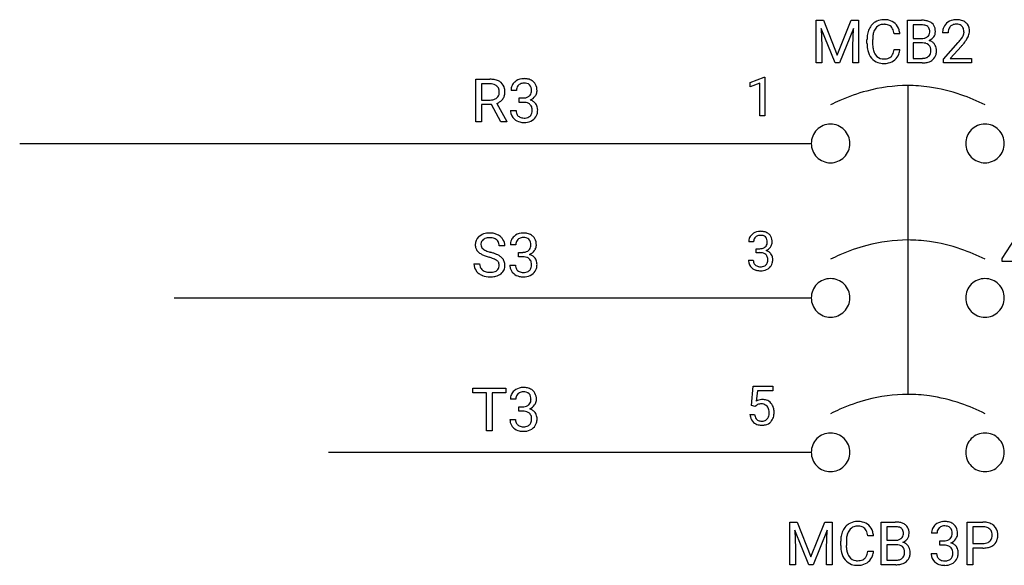
# Model space of a CAD drawing. Extents: x 2 to 131, y -6 to 40.
# Drawn here: x 2 to 36, y 20 to 39 of the extents above; entities that cross this region are included whole.
import ezdxf

# ---------------------------------------------------------------- set-up
doc = ezdxf.new("R2010")
doc.units = 0
for name, color, linetype in [('DEFAULT_255_1_388', 255, 'CONTINUOUS'), ('DEFAULT_255_1_542', 255, 'CONTINUOUS'), ('DEFAULT_255_2_778', 255, 'CONTINUOUS'), ('DEFAULT_255_2_778_3', 255, 'CONTINUOUS')]:
    doc.layers.add(name, color=color, linetype=linetype)

msp = doc.modelspace()

# ---------------------------------------------------------------- linework, layer by layer
at = {"layer": 'DEFAULT_255_1_388'}
for p, q in [((27.416, 36.984), (27.895, 37.163)), ((27.895, 37.163), (27.921, 37.163)), ((27.921, 37.163), (27.921, 35.842)), ((27.416, 36.832), (27.416, 36.984)), ((27.753, 36.956), (27.416, 36.832)), ((27.753, 35.842), (27.753, 36.956)), ((27.921, 35.842), (27.753, 35.842)), ((36.05, 30.953), (36.639, 31.864)), ((27.534, 31.519), (27.367, 31.519)), ((27.623, 31.151), (27.623, 31.288)), ((27.623, 31.288), (27.748, 31.288)), ((27.748, 31.151), (27.623, 31.151)), ((27.355, 30.896), (27.523, 30.896)), ((36.05, 30.854), (36.05, 30.953)), ((36.649, 30.854), (36.05, 30.854)), ((27.457, 25.917), (27.523, 26.573)), ((27.523, 26.573), (28.197, 26.573)), ((27.665, 26.419), (27.626, 26.06)), ((28.197, 26.419), (27.665, 26.419)), ((28.197, 26.573), (28.197, 26.419)), ((27.59, 25.883), (27.457, 25.917)), ((27.635, 25.919), (27.59, 25.883)), ((27.41, 25.604), (27.568, 25.604))]:
    msp.add_line(p, q, dxfattribs=at)
for centre, radius, start, end in [((27.711, 31.521), 0.345, 131.5745, 154.4799), ((27.746, 31.485), 0.396, 96.9874, 131.9691), ((27.747, 31.528), 0.215, 103.293, 133.562), ((27.769, 31.438), 0.307, 89.5322, 103.5319), ((27.771, 31.345), 0.538, 89.8593, 97.7827), ((27.776, 31.315), 0.567, 78.3654, 90.4133), ((27.776, 31.407), 0.338, 76.1116, 90.7029), ((27.82, 31.563), 0.177, 13.9578, 77.6714), ((27.816, 31.502), 0.376, 56.623, 78.6387), ((27.84, 31.544), 0.328, 47.0255, 56.0856), ((27.843, 31.549), 0.323, 10.9208, 46.7779), ((27.716, 31.524), 0.349, 155.3484, 180.7484), ((27.823, 31.52), 0.289, 172.5097, 180.1361), ((27.742, 31.534), 0.206, 133.835, 173.5343), ((27.802, 31.499), 0.2, 311.7325, 354.2803), ((27.668, 31.519), 0.334, 359.1804, 15.0452), ((27.72, 31.513), 0.282, 353.0942, 0.1175), ((27.822, 31.546), 0.355, 325.2332, 332.8747), ((27.896, 31.512), 0.274, 332.355, 359.718), ((27.689, 31.513), 0.48, 359.6364, 11.6088), ((27.745, 31.67), 0.382, 270.492, 281.8953), ((27.742, 30.639), 0.513, 84.0196, 89.3326), ((27.761, 30.792), 0.358, 71.9008, 84.3555), ((27.772, 31.546), 0.255, 281.669, 301.2944), ((27.801, 30.912), 0.232, 49.5091, 72.1833), ((27.791, 31.511), 0.215, 301.7835, 311.7546), ((27.821, 30.94), 0.198, 12.9498, 48.7551), ((27.809, 31.595), 0.402, 292.5422, 293.6931), ((27.853, 30.868), 0.372, 57.6433, 72.8626), ((27.84, 31.534), 0.334, 292.9804, 325.2391), ((27.893, 30.933), 0.296, 36.7247, 57.4701), ((27.891, 30.934), 0.296, 8.0545, 36.3562), ((27.801, 30.896), 0.445, 179.976, 183.2331), ((27.684, 30.881), 0.328, 181.8183, 229.6455), ((27.781, 30.893), 0.258, 179.4468, 196.2872), ((27.726, 30.878), 0.201, 196.5661, 227.7059), ((27.745, 30.899), 0.229, 227.7653, 257.8763), ((27.801, 30.909), 0.239, 280.6347, 299.8594), ((27.823, 30.868), 0.193, 300.3576, 314.5516), ((27.813, 30.875), 0.204, 315.0731, 345.0429), ((27.71, 30.905), 0.312, 344.5985, 357.9271), ((27.724, 30.915), 0.298, 359.5051, 13.4237), ((27.609, 30.912), 0.414, 357.4755, 0.0225), ((27.852, 30.884), 0.334, 311.6358, 343.7652), ((27.752, 30.911), 0.437, 343.9832, 0.5571), ((27.794, 30.917), 0.395, 359.8317, 8.5873), ((27.73, 30.933), 0.398, 229.4224, 256.8555), ((27.768, 31.089), 0.558, 256.6827, 270.4413), ((27.77, 31.005), 0.338, 257.4584, 270.4267), ((27.775, 31.038), 0.37, 269.5965, 280.8788), ((27.775, 31.094), 0.563, 269.7285, 280.3858), ((27.809, 30.932), 0.398, 279.783, 311.6256), ((27.834, 25.702), 0.414, 93.7182, 120.2539), ((27.845, 25.611), 0.506, 89.966, 94.2495), ((27.849, 25.678), 0.439, 73.8045, 90.5586), ((27.876, 25.774), 0.339, 41.3071, 73.543), ((27.829, 25.734), 0.401, 13.5076, 41.2175), ((27.755, 25.761), 0.199, 114.1952, 127.3642), ((27.781, 25.7), 0.265, 98.9836, 113.8906), ((27.804, 25.562), 0.405, 89.6805, 99.1614), ((27.807, 25.637), 0.33, 84.6966, 90.0672), ((27.82, 25.729), 0.237, 41.7851, 85.9892), ((27.795, 25.707), 0.271, 12.649, 41.6081), ((27.666, 25.663), 0.403, 344.2414, 356.7358), ((27.676, 25.678), 0.393, 359.5579, 12.9534), ((27.526, 25.675), 0.544, 356.3547, 0.0507), ((27.644, 25.686), 0.592, 1.133, 13.8831), ((27.629, 25.672), 0.607, 347.8573, 0.4294), ((27.485, 25.677), 0.752, 359.9925, 1.5431), ((27.913, 25.647), 0.505, 184.9244, 194.4976), ((27.774, 25.606), 0.36, 193.7536, 228.5273), ((27.782, 25.619), 0.376, 228.9024, 256.3313), ((27.935, 25.651), 0.37, 187.3597, 198.6734), ((27.817, 25.61), 0.245, 198.4454, 217.7945), ((27.783, 25.587), 0.204, 218.2887, 228.5613), ((27.794, 25.601), 0.223, 228.9652, 258.1237), ((27.817, 25.701), 0.325, 257.7261, 270.4014), ((27.823, 25.651), 0.274, 269.4204, 286.421), ((27.839, 25.59), 0.212, 286.725, 320.6005), ((27.866, 25.603), 0.359, 281.8396, 316.5458), ((27.796, 25.625), 0.267, 320.6712, 344.544), ((27.859, 25.608), 0.367, 316.8172, 323.1487), ((27.826, 25.628), 0.405, 323.6727, 348.1675), ((27.816, 25.754), 0.515, 256.2426, 270.4486), ((27.824, 25.778), 0.539, 269.5771, 282.4215)]:
    msp.add_arc(centre, radius, start, end, dxfattribs=at)
at = {"layer": 'DEFAULT_255_1_542'}
for p, q in [((29.675, 39.116), (29.924, 39.116)), ((29.675, 37.654), (29.675, 39.116)), ((30.327, 37.654), (29.848, 38.834)), ((29.848, 38.834), (29.867, 38.223)), ((29.924, 39.116), (30.401, 37.923)), ((30.401, 37.923), (30.879, 39.116)), ((30.955, 38.837), (30.475, 37.654)), ((30.879, 39.116), (31.129, 39.116)), ((30.937, 38.223), (30.955, 38.837)), ((31.129, 39.116), (31.129, 37.654)), ((32.808, 37.654), (32.808, 39.116)), ((32.808, 39.116), (33.286, 39.116)), ((33.001, 38.957), (33.001, 38.492)), ((33.286, 38.957), (33.001, 38.957)), ((32.545, 38.646), (32.351, 38.646)), ((33.001, 38.492), (33.292, 38.492)), ((34.197, 38.685), (34.012, 38.685)), ((29.867, 38.223), (29.867, 37.654)), ((30.937, 37.654), (30.937, 38.223)), ((31.419, 38.316), (31.419, 38.457)), ((31.613, 38.452), (31.613, 38.31)), ((33.322, 38.337), (33.001, 38.337)), ((33.001, 38.337), (33.001, 37.811)), ((33.322, 38.337), (33.322, 38.337)), ((34.04, 37.787), (34.546, 38.35)), ((34.655, 38.23), (34.264, 37.805)), ((32.351, 38.118), (32.545, 38.118)), ((33.001, 37.811), (33.319, 37.811)), ((34.04, 37.654), (34.04, 37.787)), ((34.264, 37.805), (34.998, 37.805)), ((34.998, 37.805), (34.998, 37.654)), ((29.867, 37.654), (29.675, 37.654)), ((30.475, 37.654), (30.327, 37.654)), ((31.129, 37.654), (30.937, 37.654)), ((33.315, 37.654), (32.808, 37.654)), ((34.998, 37.654), (34.04, 37.654)), ((18.018, 35.633), (18.018, 37.095)), ((18.018, 37.095), (18.502, 37.095)), ((18.212, 36.936), (18.212, 36.382)), ((18.507, 36.936), (18.212, 36.936)), ((19.408, 36.711), (19.223, 36.711)), ((19.507, 36.303), (19.507, 36.454)), ((19.507, 36.454), (19.646, 36.454)), ((18.212, 36.382), (18.508, 36.382)), ((18.555, 36.224), (18.212, 36.224)), ((18.212, 36.224), (18.212, 35.633)), ((18.872, 35.633), (18.555, 36.224)), ((18.736, 36.265), (19.079, 35.645)), ((19.646, 36.303), (19.507, 36.303)), ((19.21, 36.018), (19.396, 36.018)), ((18.212, 35.633), (18.018, 35.633)), ((19.079, 35.633), (18.872, 35.633)), ((19.079, 35.645), (19.079, 35.633)), ((19.012, 31.38), (18.818, 31.38)), ((19.385, 31.419), (19.2, 31.419)), ((19.484, 31.011), (19.484, 31.162)), ((19.484, 31.162), (19.623, 31.162)), ((17.953, 30.765), (18.147, 30.765)), ((19.187, 30.727), (19.373, 30.727)), ((19.623, 31.011), (19.484, 31.011)), ((17.917, 26.353), (17.917, 26.511)), ((17.917, 26.511), (19.047, 26.511)), ((18.385, 26.353), (17.917, 26.353)), ((18.385, 25.05), (18.385, 26.353)), ((19.047, 26.353), (18.577, 26.353)), ((18.577, 26.353), (18.577, 25.05)), ((19.047, 26.511), (19.047, 26.353)), ((19.387, 26.128), (19.202, 26.128)), ((19.486, 25.719), (19.486, 25.871)), ((19.486, 25.871), (19.625, 25.871)), ((19.625, 25.719), (19.486, 25.719)), ((19.189, 25.435), (19.375, 25.435)), ((18.577, 25.05), (18.385, 25.05)), ((28.773, 21.919), (29.022, 21.919)), ((28.773, 20.457), (28.773, 21.919)), ((29.425, 20.457), (28.947, 21.638)), ((28.947, 21.638), (28.966, 21.026)), ((29.022, 21.919), (29.5, 20.726)), ((29.5, 20.726), (29.978, 21.919)), ((30.053, 21.641), (29.573, 20.457)), ((29.978, 21.919), (30.228, 21.919)), ((30.035, 21.026), (30.053, 21.641)), ((30.228, 21.919), (30.228, 20.457)), ((31.906, 20.457), (31.906, 21.919)), ((31.906, 21.919), (32.384, 21.919)), ((32.099, 21.76), (32.099, 21.295)), ((32.384, 21.76), (32.099, 21.76)), ((34.85, 20.457), (34.85, 21.919)), ((34.85, 21.919), (35.389, 21.919)), ((35.043, 21.76), (35.043, 21.187)), ((35.4, 21.76), (35.043, 21.76)), ((30.518, 21.12), (30.518, 21.26)), ((30.712, 21.255), (30.712, 21.113)), ((31.643, 21.449), (31.449, 21.449)), ((32.099, 21.295), (32.39, 21.295)), ((33.819, 21.535), (33.633, 21.535)), ((33.917, 21.127), (33.917, 21.278)), ((33.917, 21.278), (34.057, 21.278)), ((28.966, 21.026), (28.966, 20.457)), ((30.035, 20.457), (30.035, 21.026)), ((31.449, 20.921), (31.643, 20.921)), ((32.42, 21.141), (32.099, 21.141)), ((32.099, 21.141), (32.099, 20.615)), ((32.42, 21.141), (32.42, 21.141)), ((34.057, 21.127), (33.917, 21.127)), ((35.043, 21.187), (35.389, 21.187)), ((35.387, 21.029), (35.043, 21.029)), ((35.043, 21.029), (35.043, 20.457)), ((32.099, 20.615), (32.417, 20.615)), ((33.62, 20.842), (33.807, 20.842)), ((28.966, 20.457), (28.773, 20.457)), ((29.573, 20.457), (29.425, 20.457)), ((30.228, 20.457), (30.035, 20.457)), ((32.413, 20.457), (31.906, 20.457)), ((35.043, 20.457), (34.85, 20.457))]:
    msp.add_line(p, q, dxfattribs=at)
for centre, radius, start, end in [((32.007, 38.444), 0.691, 89.9243, 96.138), ((32.013, 38.459), 0.677, 76.678, 90.4563), ((34.486, 38.5), 0.636, 89.6607, 101.3704), ((34.494, 38.508), 0.628, 78.2174, 90.4128), ((32.161, 38.504), 0.738, 155.0365, 169.6004), ((32.019, 38.572), 0.58, 136.7831, 155.2473), ((31.97, 38.614), 0.516, 121.7634, 136.4279), ((32.081, 38.568), 0.454, 143.0752, 163.1918), ((31.987, 38.583), 0.552, 95.646, 121.549), ((31.986, 38.641), 0.334, 109.2999, 143.3038), ((32.003, 38.577), 0.4, 89.3453, 108.5745), ((32.008, 38.429), 0.548, 87.3811, 90.0242), ((32.017, 38.561), 0.415, 74.7009, 87.8127), ((32.056, 38.696), 0.276, 47.4374, 75.0695), ((32.062, 38.658), 0.472, 47.4858, 76.9287), ((32.05, 38.696), 0.279, 27.817, 46.4004), ((31.912, 38.622), 0.436, 15.7651, 27.941), ((32.044, 38.645), 0.494, 16.5425, 46.8933), ((33.291, 38.195), 0.921, 82.1255, 90.2932), ((33.286, 38.404), 0.553, 89.8967, 90.0345), ((33.289, 38.361), 0.596, 82.6985, 90.1729), ((33.319, 38.588), 0.367, 71.6862, 82.8458), ((33.339, 38.534), 0.578, 69.9044, 82.2858), ((33.366, 38.726), 0.221, 52.8286, 71.9849), ((33.4, 38.774), 0.162, 31.8854, 52.1412), ((33.41, 38.727), 0.372, 51.1839, 70.0182), ((33.364, 38.754), 0.203, 10.9182, 31.3229), ((33.442, 38.774), 0.316, 12.1018, 50.4213), ((33.269, 38.73), 0.494, 359.5253, 12.8212), ((34.52, 38.69), 0.509, 163.2879, 180.5582), ((34.42, 38.717), 0.405, 133.4541, 162.947), ((34.442, 38.694), 0.437, 100.787, 133.4382), ((34.461, 38.725), 0.259, 136.1758, 166.3675), ((34.446, 38.737), 0.24, 129.7288, 135.7548), ((34.456, 38.721), 0.258, 102.1741, 129.206), ((34.486, 38.592), 0.391, 89.546, 102.5419), ((34.49, 38.659), 0.324, 82.1601, 90.1506), ((34.507, 38.751), 0.23, 43.4416, 83.1662), ((34.538, 38.711), 0.42, 55.9268, 78.4888), ((34.497, 38.742), 0.244, 16.1714, 43.5285), ((34.434, 38.725), 0.309, 359.4864, 15.9344), ((34.563, 38.753), 0.371, 47.9295, 55.4053), ((34.576, 38.766), 0.353, 4.3348, 48.056), ((32.391, 38.462), 0.971, 169.5838, 180.2758), ((32.654, 38.455), 1.04, 174.3422, 180.143), ((32.325, 38.491), 0.71, 162.9376, 174.6208), ((31.663, 38.55), 0.695, 7.8888, 15.9241), ((31.843, 38.579), 0.705, 5.4073, 17.0365), ((33.295, 38.903), 0.411, 269.6064, 281.4533), ((33.322, 38.771), 0.276, 281.2044, 302.5146), ((33.34, 38.741), 0.241, 303.021, 309.8377), ((33.363, 38.715), 0.207, 309.5229, 356.9509), ((33.245, 38.73), 0.325, 359.5557, 11.2096), ((33.28, 38.727), 0.29, 355.4697, 0.0504), ((33.415, 38.762), 0.363, 298.6825, 323.2758), ((33.467, 38.721), 0.297, 323.4908, 0.8817), ((34.695, 38.685), 0.497, 178.4373, 180.0092), ((34.587, 38.691), 0.39, 165.9093, 178.8684), ((33.52, 39.303), 1.399, 320.7374, 323.9737), ((34.01, 38.948), 0.794, 323.8962, 328.6418), ((34.266, 38.79), 0.493, 328.8298, 331.7893), ((34.391, 38.726), 0.353, 331.4256, 352.9364), ((34.408, 38.722), 0.336, 353.2256, 0.0167), ((34.153, 38.883), 0.801, 326.9133, 338.3507), ((34.492, 38.752), 0.438, 337.8913, 358.9968), ((34.439, 38.745), 0.491, 359.9247, 5.597), ((32.622, 38.316), 1.202, 179.9922, 181.5398), ((32.363, 38.302), 0.943, 181.1219, 193.8756), ((32.537, 38.305), 0.924, 179.6817, 189.1505), ((32.225, 38.253), 0.607, 188.9911, 203.5773), ((33.328, 37.886), 0.452, 76.5635, 90.698), ((33.392, 38.118), 0.211, 17.6685, 78.9941), ((33.369, 38.837), 0.451, 293.1996, 299.1398), ((33.453, 38.076), 0.359, 54.001, 74.9169), ((33.262, 38.079), 0.347, 359.0457, 17.2297), ((33.468, 38.101), 0.33, 36.3577, 53.5294), ((33.452, 38.09), 0.35, 4.8189, 36.3091), ((32.859, 39.841), 2.251, 318.5133, 320.7827), ((33.176, 39.597), 2.014, 317.2587, 319.9046), ((33.655, 39.202), 1.393, 319.6471, 327.0961), ((32.067, 38.225), 0.637, 193.548, 219.5756), ((31.963, 38.137), 0.501, 219.3628, 250.0611), ((32.09, 38.197), 0.461, 203.9076, 215.1315), ((31.974, 38.108), 0.315, 213.9073, 263.8848), ((31.99, 38.206), 0.415, 263.1758, 270.1031), ((31.994, 38.362), 0.57, 269.6721, 279.0606), ((32.027, 38.16), 0.366, 278.8752, 293.6348), ((32.067, 38.066), 0.264, 293.8551, 310.0521), ((32.068, 38.058), 0.258, 311.0647, 332.0109), ((31.919, 38.141), 0.428, 331.6588, 343.2879), ((31.661, 38.22), 0.698, 343.1449, 351.0104), ((31.463, 38.256), 0.899, 350.7164, 351.1582), ((32.056, 38.119), 0.48, 311.456, 340.4421), ((31.86, 38.192), 0.689, 340.1774, 353.7813), ((33.322, 38.232), 0.42, 269.6056, 281.3739), ((33.351, 38.095), 0.281, 281.1054, 302.5133), ((33.369, 38.062), 0.243, 303.0365, 311.8822), ((33.378, 38.052), 0.229, 311.9917, 351.7143), ((33.276, 38.072), 0.333, 350.7339, 0.2224), ((33.438, 38.037), 0.36, 311.1786, 344.6887), ((33.314, 38.071), 0.489, 344.748, 0.5374), ((33.355, 38.076), 0.448, 359.9368, 5.5202), ((31.984, 38.217), 0.583, 250.7885, 270.6488), ((31.991, 38.537), 0.903, 269.9996, 270.3577), ((31.997, 38.36), 0.726, 269.9359, 282.8098), ((32.052, 38.133), 0.493, 282.4333, 310.7515), ((33.316, 38.524), 0.87, 269.9238, 274.4459), ((33.338, 38.289), 0.634, 274.1043, 286.407), ((33.402, 38.083), 0.419, 286.0417, 310.8442), ((19.644, 36.673), 0.439, 96.9874, 131.9691), ((19.671, 36.517), 0.597, 89.8594, 97.7828), ((19.677, 36.485), 0.63, 78.3655, 90.4131), ((18.507, 36.224), 0.87, 80.6536, 90.3427), ((18.504, 36.363), 0.573, 84.5404, 89.7279), ((18.523, 36.53), 0.405, 72.3699, 84.8796), ((18.567, 36.665), 0.263, 48.7809, 72.6969), ((18.56, 36.532), 0.558, 65.6988, 80.8329), ((18.588, 36.692), 0.228, 43.5756, 48.2044), ((18.58, 36.688), 0.237, 12.4173, 43.1023), ((18.619, 36.669), 0.409, 50.0018, 65.4306), ((18.647, 36.706), 0.363, 11.6285, 49.5603), ((18.455, 36.659), 0.56, 359.5654, 12.3693), ((19.611, 36.716), 0.388, 155.3484, 180.7485), ((19.604, 36.713), 0.384, 131.5745, 154.48), ((19.639, 36.728), 0.229, 133.8349, 173.5344), ((19.645, 36.72), 0.239, 103.293, 133.5621), ((19.67, 36.621), 0.342, 89.5323, 103.5317), ((19.677, 36.586), 0.376, 76.1115, 90.7028), ((19.725, 36.76), 0.196, 13.9578, 77.6713), ((19.722, 36.692), 0.418, 56.6229, 78.6388), ((19.557, 36.71), 0.371, 359.1807, 15.0451), ((19.749, 36.739), 0.364, 47.0251, 56.0857), ((19.751, 36.744), 0.359, 10.9208, 46.7778), ((19.581, 36.704), 0.534, 359.6364, 11.6087), ((18.542, 36.688), 0.302, 281.5499, 303.9358), ((18.56, 36.658), 0.268, 304.4413, 311.2113), ((18.576, 36.64), 0.244, 310.9874, 356.2715), ((18.458, 36.658), 0.363, 359.5238, 12.8813), ((18.482, 36.655), 0.34, 354.9348, 0.0614), ((18.639, 36.638), 0.375, 323.8608, 341.6142), ((18.589, 36.651), 0.426, 341.9984, 0.4822), ((19.729, 36.712), 0.321, 172.5095, 180.1364), ((19.643, 36.878), 0.424, 270.4919, 281.8955), ((19.673, 36.74), 0.283, 281.6693, 301.2943), ((19.694, 36.702), 0.239, 301.7837, 311.7546), ((19.706, 36.689), 0.222, 311.7324, 354.2803), ((19.748, 36.728), 0.371, 292.9802, 325.2393), ((19.615, 36.704), 0.314, 353.0942, 0.1178), ((19.729, 36.741), 0.394, 325.2336, 332.8744), ((19.81, 36.703), 0.304, 332.3549, 359.718), ((18.511, 36.831), 0.449, 269.5898, 281.8058), ((18.546, 36.766), 0.535, 290.808, 297.2328), ((18.601, 36.667), 0.422, 296.7018, 323.6877), ((19.64, 35.733), 0.569, 84.019, 89.3331), ((19.66, 35.903), 0.398, 71.9008, 84.3556), ((19.705, 36.036), 0.258, 49.509, 72.1835), ((19.727, 36.067), 0.22, 12.9499, 48.755), ((19.713, 36.795), 0.446, 292.5409, 293.6928), ((19.762, 35.988), 0.413, 57.6434, 72.8626), ((19.619, 36.039), 0.331, 359.5048, 13.424), ((19.807, 36.06), 0.329, 36.7248, 57.4699), ((19.805, 36.061), 0.329, 8.0545, 36.3562), ((19.698, 36.042), 0.439, 359.8318, 8.5874), ((19.704, 36.018), 0.495, 179.9756, 183.2329), ((19.575, 36.002), 0.364, 181.8183, 229.6455), ((19.683, 36.016), 0.287, 179.4468, 196.2871), ((19.622, 35.999), 0.223, 196.5664, 227.7059), ((19.643, 36.022), 0.254, 227.7652, 257.8762), ((19.671, 36.14), 0.375, 257.4582, 270.4269), ((19.676, 36.176), 0.412, 269.5962, 280.8793), ((19.705, 36.033), 0.265, 280.6347, 299.8594), ((19.729, 35.987), 0.214, 300.3579, 314.5513), ((19.719, 35.995), 0.227, 315.073, 345.043), ((19.603, 36.029), 0.347, 344.5984, 357.9272), ((19.491, 36.036), 0.459, 357.4743, 0.0226), ((19.761, 36.005), 0.371, 311.6358, 343.7654), ((19.651, 36.036), 0.486, 343.9831, 0.5571), ((19.626, 36.06), 0.442, 229.4224, 256.8555), ((19.669, 36.233), 0.62, 256.6828, 270.4413), ((19.676, 36.238), 0.626, 269.7284, 280.3859), ((19.714, 36.059), 0.442, 279.7829, 311.6256), ((18.441, 31.333), 0.484, 101.9878, 128.8742), ((18.491, 31.118), 0.705, 89.5905, 102.317), ((18.5, 31.158), 0.665, 77.236, 90.3249), ((18.526, 31.278), 0.542, 63.838, 77.0807), ((18.56, 31.343), 0.468, 45.9862, 64.1609), ((19.621, 31.381), 0.439, 96.9874, 131.9691), ((19.648, 31.226), 0.597, 89.8594, 97.7828), ((19.654, 31.193), 0.63, 78.3655, 90.4131), ((19.699, 31.4), 0.418, 56.6229, 78.6388), ((19.726, 31.447), 0.364, 47.0251, 56.0857), ((19.728, 31.452), 0.359, 10.9208, 46.7778), ((18.348, 31.431), 0.349, 132.4835, 181.0242), ((18.349, 31.421), 0.351, 179.5062, 199.8695), ((18.423, 31.36), 0.452, 129.2532, 133.4244), ((18.483, 31.428), 0.289, 175.1783, 180.0581), ((18.378, 31.426), 0.184, 179.6141, 228.1247), ((18.398, 31.44), 0.204, 127.7288, 176.7105), ((18.428, 31.403), 0.252, 114.0398, 127.9852), ((18.463, 31.323), 0.339, 99.0698, 113.7658), ((18.493, 31.142), 0.522, 89.6697, 99.2312), ((18.496, 31.093), 0.572, 86.2638, 90.0533), ((18.509, 31.244), 0.42, 73.789, 86.6655), ((18.551, 31.381), 0.277, 48.5928, 74.1241), ((18.572, 31.407), 0.244, 14.978, 48.2006), ((18.483, 31.383), 0.335, 359.4696, 14.983), ((18.593, 31.38), 0.419, 32.2748, 45.6545), ((18.601, 31.383), 0.411, 359.6507, 32.613), ((19.588, 31.425), 0.388, 155.3484, 180.7485), ((19.581, 31.421), 0.384, 131.5745, 154.48), ((19.706, 31.42), 0.321, 172.5095, 180.1364), ((19.616, 31.436), 0.229, 133.8349, 173.5344), ((19.622, 31.429), 0.239, 103.293, 133.5621), ((19.647, 31.329), 0.342, 89.5323, 103.5317), ((19.654, 31.295), 0.376, 76.1115, 90.7028), ((19.702, 31.468), 0.196, 13.9578, 77.6713), ((19.683, 31.397), 0.222, 311.7324, 354.2803), ((19.534, 31.419), 0.371, 359.1807, 15.0451), ((19.592, 31.413), 0.314, 353.0942, 0.1178), ((19.787, 31.411), 0.304, 332.3549, 359.718), ((19.558, 31.413), 0.534, 359.6364, 11.6087), ((18.34, 31.423), 0.343, 200.6782, 228.1764), ((18.402, 31.483), 0.428, 227.4074, 229.987), ((18.499, 31.608), 0.586, 230.4985, 241.8086), ((18.691, 31.958), 0.985, 241.6338, 249.0066), ((18.433, 31.477), 0.259, 226.579, 230.8786), ((18.492, 31.556), 0.357, 231.4636, 241.9263), ((18.642, 31.831), 0.67, 241.7177, 248.326), ((18.901, 32.499), 1.565, 248.9199, 254.144), ((18.815, 32.26), 1.133, 248.2002, 252.4531), ((18.965, 32.725), 1.622, 252.3394, 254.3467), ((18.022, 29.353), 1.88, 71.0196, 74.4087), ((18.234, 29.965), 1.232, 66.1845, 71.0866), ((18.429, 30.402), 0.753, 59.3535, 66.2693), ((18.54, 30.59), 0.535, 49.1021, 59.3294), ((19.62, 31.587), 0.424, 270.4919, 281.8955), ((19.65, 31.449), 0.283, 281.6693, 301.2943), ((19.671, 31.41), 0.239, 301.7837, 311.7546), ((19.69, 31.503), 0.446, 292.5409, 293.6928), ((19.74, 30.696), 0.413, 57.6434, 72.8626), ((19.725, 31.436), 0.371, 292.9802, 325.2393), ((19.784, 30.768), 0.329, 36.7248, 57.4699), ((19.706, 31.449), 0.394, 325.2336, 332.8744), ((18.339, 30.76), 0.386, 179.2419, 215.2649), ((18.435, 30.762), 0.288, 179.3354, 199.1046), ((17.918, 29.066), 2.005, 71.7181, 73.9258), ((18.142, 29.739), 1.296, 68.0063, 71.8054), ((18.357, 30.268), 0.725, 62.2512, 68.1223), ((18.53, 30.593), 0.356, 52.7386, 62.4976), ((18.633, 30.729), 0.186, 16.4722, 52.6261), ((18.576, 30.713), 0.245, 359.4179, 16.1972), ((18.558, 30.71), 0.263, 354.3656, 0.0709), ((18.642, 30.707), 0.38, 32.7923, 49.2503), ((18.682, 30.735), 0.331, 31.1173, 32.3976), ((18.671, 30.731), 0.342, 8.1116, 30.7959), ((18.648, 30.708), 0.367, 337.4733, 0.7537), ((18.57, 30.714), 0.445, 359.8387, 8.471), ((19.681, 30.727), 0.495, 179.9756, 183.2329), ((19.552, 30.71), 0.364, 181.8183, 229.6455), ((19.66, 30.724), 0.287, 179.4468, 196.2871), ((19.617, 30.441), 0.569, 84.019, 89.3331), ((19.637, 30.611), 0.398, 71.9008, 84.3556), ((19.682, 30.744), 0.258, 49.509, 72.1835), ((19.704, 30.775), 0.22, 12.9499, 48.755), ((19.58, 30.737), 0.347, 344.5984, 357.9272), ((19.596, 30.748), 0.331, 359.5048, 13.424), ((19.468, 30.745), 0.459, 357.4743, 0.0226), ((19.782, 30.769), 0.329, 8.0545, 36.3562), ((19.628, 30.744), 0.486, 343.9831, 0.5571), ((19.675, 30.75), 0.439, 359.8318, 8.5874), ((18.373, 30.785), 0.428, 215.3404, 233.0842), ((18.442, 30.878), 0.544, 233.1671, 246.4952), ((18.393, 30.751), 0.245, 199.8831, 232.7063), ((18.494, 30.988), 0.666, 246.1387, 248.0548), ((18.452, 30.825), 0.34, 232.3737, 255.5136), ((18.501, 31.012), 0.691, 248.2708, 270.4055), ((18.495, 30.98), 0.501, 255.2449, 267.5319), ((18.506, 31.134), 0.656, 267.1562, 270.0295), ((18.509, 31.079), 0.6, 269.6997, 278.1662), ((18.541, 30.863), 0.382, 278.0227, 290.6256), ((18.585, 30.747), 0.258, 290.6617, 307.0372), ((18.584, 30.814), 0.484, 284.3734, 307.1426), ((18.622, 30.701), 0.198, 306.3944, 355.3031), ((18.613, 30.77), 0.432, 307.658, 308.4552), ((18.671, 30.705), 0.345, 307.5917, 336.4315), ((19.603, 30.768), 0.442, 229.4224, 256.8555), ((19.599, 30.707), 0.223, 196.5664, 227.7059), ((19.62, 30.73), 0.254, 227.7652, 257.8762), ((19.648, 30.848), 0.375, 257.4582, 270.4269), ((19.653, 30.884), 0.412, 269.5962, 280.8793), ((19.682, 30.741), 0.265, 280.6347, 299.8594), ((19.691, 30.767), 0.442, 279.7829, 311.6256), ((19.706, 30.696), 0.214, 300.3579, 314.5513), ((19.696, 30.703), 0.227, 315.073, 345.043), ((19.738, 30.714), 0.371, 311.6358, 343.7654), ((18.506, 31.267), 0.946, 269.9711, 272.8176), ((18.522, 31.042), 0.72, 272.4384, 284.6465), ((19.646, 30.942), 0.62, 256.6828, 270.4413), ((19.653, 30.947), 0.626, 269.7284, 280.3859), ((19.583, 26.129), 0.384, 131.5745, 154.48), ((19.623, 26.09), 0.439, 96.9874, 131.9691), ((19.624, 26.137), 0.239, 103.293, 133.5621), ((19.65, 25.934), 0.597, 89.8594, 97.7828), ((19.649, 26.037), 0.342, 89.5323, 103.5317), ((19.656, 25.901), 0.63, 78.3655, 90.4131), ((19.656, 26.003), 0.376, 76.1115, 90.7028), ((19.704, 26.176), 0.196, 13.9578, 77.6713), ((19.701, 26.109), 0.418, 56.6229, 78.6388), ((19.728, 26.156), 0.364, 47.0251, 56.0857), ((19.73, 26.161), 0.359, 10.9208, 46.7778), ((19.59, 26.133), 0.388, 155.3484, 180.7485), ((19.708, 26.129), 0.321, 172.5095, 180.1364), ((19.618, 26.145), 0.229, 133.8349, 173.5344), ((19.685, 26.106), 0.222, 311.7324, 354.2803), ((19.536, 26.127), 0.371, 359.1807, 15.0451), ((19.594, 26.121), 0.314, 353.0942, 0.1178), ((19.708, 26.158), 0.394, 325.2336, 332.8744), ((19.789, 26.119), 0.304, 332.3549, 359.718), ((19.56, 26.121), 0.534, 359.6364, 11.6087), ((19.622, 26.295), 0.424, 270.4919, 281.8955), ((19.619, 25.15), 0.569, 84.019, 89.3331), ((19.639, 25.32), 0.398, 71.9008, 84.3556), ((19.652, 26.157), 0.283, 281.6693, 301.2943), ((19.684, 25.453), 0.258, 49.509, 72.1835), ((19.673, 26.118), 0.239, 301.7837, 311.7546), ((19.706, 25.484), 0.22, 12.9499, 48.755), ((19.692, 26.211), 0.446, 292.5409, 293.6928), ((19.741, 25.404), 0.413, 57.6434, 72.8626), ((19.727, 26.145), 0.371, 292.9802, 325.2393), ((19.786, 25.476), 0.329, 36.7248, 57.4699), ((19.784, 25.478), 0.329, 8.0545, 36.3562), ((19.683, 25.435), 0.495, 179.9756, 183.2329), ((19.553, 25.419), 0.364, 181.8183, 229.6455), ((19.662, 25.432), 0.287, 179.4468, 196.2871), ((19.601, 25.416), 0.223, 196.5664, 227.7059), ((19.698, 25.412), 0.227, 315.073, 345.043), ((19.582, 25.445), 0.347, 344.5984, 357.9272), ((19.598, 25.456), 0.331, 359.5048, 13.424), ((19.47, 25.453), 0.459, 357.4743, 0.0226), ((19.74, 25.422), 0.371, 311.6358, 343.7654), ((19.63, 25.452), 0.486, 343.9831, 0.5571), ((19.677, 25.458), 0.439, 359.8318, 8.5874), ((19.605, 25.477), 0.442, 229.4224, 256.8555), ((19.622, 25.439), 0.254, 227.7652, 257.8762), ((19.648, 25.65), 0.62, 256.6828, 270.4413), ((19.65, 25.556), 0.375, 257.4582, 270.4269), ((19.655, 25.593), 0.412, 269.5962, 280.8793), ((19.655, 25.655), 0.626, 269.7284, 280.3859), ((19.684, 25.449), 0.265, 280.6347, 299.8594), ((19.693, 25.475), 0.442, 279.7829, 311.6256), ((19.708, 25.404), 0.214, 300.3579, 314.5513), ((31.085, 21.386), 0.552, 95.646, 121.549), ((31.105, 21.247), 0.691, 89.9243, 96.138), ((31.111, 21.262), 0.677, 76.678, 90.4563), ((34.054, 21.497), 0.439, 96.9874, 131.9691), ((34.081, 21.341), 0.597, 89.8594, 97.7828), ((34.087, 21.309), 0.63, 78.3655, 90.4131), ((31.259, 21.307), 0.738, 155.0365, 169.6004), ((31.117, 21.376), 0.58, 136.7831, 155.2473), ((31.069, 21.417), 0.516, 121.7634, 136.4279), ((31.18, 21.371), 0.454, 143.0752, 163.1918), ((31.084, 21.444), 0.334, 109.2999, 143.3038), ((31.101, 21.38), 0.4, 89.3453, 108.5745), ((31.106, 21.233), 0.548, 87.3811, 90.0242), ((31.115, 21.364), 0.415, 74.7009, 87.8127), ((31.154, 21.499), 0.276, 47.4374, 75.0695), ((31.161, 21.461), 0.472, 47.4858, 76.9287), ((31.148, 21.499), 0.279, 27.817, 46.4004), ((31.01, 21.426), 0.436, 15.7651, 27.941), ((31.142, 21.448), 0.494, 16.5425, 46.8933), ((32.389, 20.998), 0.921, 82.1255, 90.2932), ((32.384, 21.207), 0.553, 89.8967, 90.0345), ((32.387, 21.164), 0.596, 82.6985, 90.1729), ((32.417, 21.391), 0.367, 71.6862, 82.8458), ((32.437, 21.338), 0.578, 69.9044, 82.2858), ((32.464, 21.529), 0.221, 52.8286, 71.9849), ((32.498, 21.577), 0.162, 31.8854, 52.1412), ((32.509, 21.53), 0.372, 51.1839, 70.0182), ((32.463, 21.557), 0.203, 10.9182, 31.3229), ((32.343, 21.533), 0.325, 359.5557, 11.2096), ((32.541, 21.577), 0.316, 12.1018, 50.4213), ((32.368, 21.533), 0.494, 359.5253, 12.8212), ((34.021, 21.54), 0.388, 155.3484, 180.7485), ((34.015, 21.537), 0.384, 131.5745, 154.48), ((34.049, 21.552), 0.229, 133.8349, 173.5344), ((34.055, 21.544), 0.239, 103.293, 133.5621), ((34.08, 21.445), 0.342, 89.5323, 103.5317), ((34.087, 21.41), 0.376, 76.1115, 90.7028), ((34.136, 21.584), 0.196, 13.9578, 77.6713), ((34.132, 21.516), 0.418, 56.6229, 78.6388), ((33.967, 21.534), 0.371, 359.1807, 15.0451), ((34.159, 21.563), 0.364, 47.0251, 56.0857), ((34.161, 21.568), 0.359, 10.9208, 46.7778), ((33.991, 21.528), 0.534, 359.6364, 11.6087), ((35.394, 21.161), 0.757, 78.8379, 90.3983), ((35.389, 21.234), 0.526, 87.8548, 88.8027), ((35.396, 21.34), 0.42, 75.2765, 88.2914), ((35.433, 21.473), 0.282, 46.8626, 75.6679), ((35.446, 21.414), 0.5, 58.9633, 79.0811), ((35.451, 21.494), 0.254, 15.7442, 46.6202), ((35.484, 21.484), 0.42, 48.0198, 58.4471), ((35.495, 21.495), 0.405, 3.3375, 48.1766), ((31.489, 21.265), 0.971, 169.5838, 180.2758), ((31.752, 21.258), 1.04, 174.3422, 180.143), ((31.424, 21.294), 0.71, 162.9376, 174.6208), ((30.761, 21.353), 0.695, 7.8888, 15.9241), ((30.941, 21.382), 0.705, 5.4073, 17.0365), ((32.393, 21.706), 0.411, 269.6064, 281.4533), ((32.421, 21.574), 0.276, 281.2044, 302.5146), ((32.438, 21.544), 0.241, 303.021, 309.8377), ((32.461, 21.518), 0.207, 309.5229, 356.9509), ((32.378, 21.53), 0.29, 355.4697, 0.0504), ((32.513, 21.565), 0.363, 298.6825, 323.2758), ((32.565, 21.525), 0.297, 323.4908, 0.8817), ((34.14, 21.536), 0.321, 172.5095, 180.1364), ((34.053, 21.702), 0.424, 270.4919, 281.8955), ((34.083, 21.564), 0.283, 281.6693, 301.2943), ((34.104, 21.526), 0.239, 301.7837, 311.7546), ((34.116, 21.513), 0.222, 311.7324, 354.2803), ((34.158, 21.552), 0.371, 292.9802, 325.2393), ((34.025, 21.528), 0.314, 353.0942, 0.1178), ((34.139, 21.565), 0.394, 325.2336, 332.8744), ((34.22, 21.527), 0.304, 332.3549, 359.718), ((35.461, 21.448), 0.251, 295.2887, 311.2911), ((35.469, 21.435), 0.235, 311.7854, 347.286), ((35.373, 21.473), 0.335, 359.4673, 15.5932), ((35.346, 21.466), 0.362, 346.6894, 0.1058), ((35.257, 21.47), 0.451, 359.6263, 0.0005), ((35.526, 21.423), 0.369, 310.8833, 346.5425), ((35.357, 21.467), 0.544, 346.1879, 0.5061), ((35.341, 21.472), 0.56, 359.9478, 4.6828), ((31.72, 21.119), 1.202, 179.9922, 181.5398), ((31.461, 21.106), 0.943, 181.1219, 193.8756), ((31.635, 21.108), 0.924, 179.6817, 189.1505), ((31.323, 21.056), 0.607, 188.9911, 203.5773), ((30.561, 21.059), 0.899, 350.7164, 351.1582), ((30.958, 20.995), 0.689, 340.1774, 353.7813), ((32.426, 20.689), 0.452, 76.5635, 90.698), ((32.491, 20.921), 0.211, 17.6685, 78.9941), ((32.468, 21.64), 0.451, 293.1996, 299.1398), ((32.552, 20.879), 0.359, 54.001, 74.9169), ((32.361, 20.882), 0.347, 359.0457, 17.2297), ((32.566, 20.904), 0.33, 36.3577, 53.5294), ((32.55, 20.893), 0.35, 4.8189, 36.3091), ((32.453, 20.879), 0.448, 359.9368, 5.5202), ((34.05, 20.557), 0.569, 84.019, 89.3331), ((34.07, 20.727), 0.398, 71.9008, 84.3556), ((34.115, 20.86), 0.258, 49.509, 72.1835), ((34.138, 20.891), 0.22, 12.9499, 48.755), ((34.124, 21.619), 0.446, 292.5409, 293.6928), ((34.173, 20.812), 0.413, 57.6434, 72.8626), ((34.029, 20.863), 0.331, 359.5048, 13.424), ((34.217, 20.884), 0.329, 36.7248, 57.4699), ((34.216, 20.885), 0.329, 8.0545, 36.3562), ((34.108, 20.866), 0.439, 359.8318, 8.5874), ((35.389, 21.975), 0.946, 269.8968, 275.0191), ((35.392, 21.715), 0.528, 269.6595, 279.415), ((35.417, 21.699), 0.668, 274.685, 287.0246), ((35.424, 21.529), 0.339, 279.2051, 294.9901), ((35.488, 21.475), 0.434, 286.6927, 310.2287), ((31.165, 21.029), 0.637, 193.548, 219.5756), ((31.061, 20.94), 0.501, 219.3628, 250.0611), ((31.188, 21), 0.461, 203.9076, 215.1315), ((31.073, 20.911), 0.315, 213.9073, 263.8848), ((31.088, 21.009), 0.415, 263.1758, 270.1031), ((31.092, 21.165), 0.57, 269.6721, 279.0606), ((31.126, 20.963), 0.366, 278.8752, 293.6348), ((31.166, 20.869), 0.264, 293.8551, 310.0521), ((31.166, 20.861), 0.258, 311.0647, 332.0109), ((31.017, 20.944), 0.428, 331.6588, 343.2879), ((30.759, 21.023), 0.698, 343.1449, 351.0104), ((31.155, 20.922), 0.48, 311.456, 340.4421), ((32.42, 21.035), 0.42, 269.6056, 281.3739), ((32.449, 20.898), 0.281, 281.1054, 302.5133), ((32.467, 20.865), 0.243, 303.0365, 311.8822), ((32.476, 20.855), 0.229, 311.9917, 351.7143), ((32.374, 20.875), 0.333, 350.7339, 0.2224), ((32.536, 20.841), 0.36, 311.1786, 344.6887), ((32.412, 20.874), 0.489, 344.748, 0.5374), ((34.115, 20.842), 0.495, 179.9756, 183.2329), ((33.985, 20.826), 0.364, 181.8183, 229.6455), ((34.093, 20.84), 0.287, 179.4468, 196.2871), ((34.032, 20.823), 0.223, 196.5664, 227.7059), ((34.053, 20.846), 0.254, 227.7652, 257.8762), ((34.081, 20.964), 0.375, 257.4582, 270.4269), ((34.087, 21), 0.412, 269.5962, 280.8793), ((34.115, 20.857), 0.265, 280.6347, 299.8594), ((34.139, 20.811), 0.214, 300.3579, 314.5513), ((34.129, 20.819), 0.227, 315.073, 345.043), ((34.013, 20.853), 0.347, 344.5984, 357.9272), ((33.902, 20.86), 0.459, 357.4743, 0.0226), ((34.172, 20.829), 0.371, 311.6358, 343.7654), ((34.061, 20.86), 0.486, 343.9831, 0.5571), ((31.082, 21.02), 0.583, 250.7885, 270.6488), ((31.089, 21.34), 0.903, 269.9996, 270.3577), ((31.095, 21.163), 0.726, 269.9359, 282.8098), ((31.15, 20.936), 0.493, 282.4333, 310.7515), ((32.414, 21.327), 0.87, 269.9238, 274.4459), ((32.436, 21.092), 0.634, 274.1043, 286.407), ((32.5, 20.886), 0.419, 286.0417, 310.8442), ((34.037, 20.884), 0.442, 229.4224, 256.8555), ((34.079, 21.057), 0.62, 256.6828, 270.4413), ((34.087, 21.062), 0.626, 269.7284, 280.3859), ((34.124, 20.883), 0.442, 279.7829, 311.6256)]:
    msp.add_arc(centre, radius, start, end, dxfattribs=at)
at = {"layer": 'DEFAULT_255_2_778'}
for p, q in [((2.39, 34.893), (26.202, 34.893)), ((26.202, 34.893), (29.51, 34.893)), ((29.51, 34.893), (29.51, 34.893)), ((34.801, 34.893), (34.801, 34.893)), ((7.681, 29.602), (26.202, 29.602)), ((26.202, 29.602), (29.51, 29.602)), ((29.51, 29.602), (29.51, 29.602)), ((34.801, 29.602), (34.801, 29.602)), ((12.973, 24.31), (26.202, 24.31)), ((26.202, 24.31), (29.51, 24.31)), ((29.51, 24.31), (29.51, 24.31)), ((34.801, 24.31), (34.801, 24.31))]:
    msp.add_line(p, q, dxfattribs=at)
for centre, radius, start, end in [((32.826, 31.423), 5.455, 90.0977, 105.0341), ((32.816, 31.541), 5.337, 82.0258, 89.9854), ((32.745, 31.108), 5.775, 70.8909, 81.9325), ((33.045, 30.59), 6.316, 104.9929, 113.8552), ((32.423, 30.164), 6.772, 63.327, 70.9252), ((33.365, 29.833), 7.137, 113.7471, 116.5834), ((30.17, 34.895), 0.66, 89.871, 180.129), ((30.172, 34.895), 0.66, 359.8692, 90.1222), ((35.461, 34.895), 0.66, 89.871, 180.129), ((35.464, 34.895), 0.66, 359.8692, 90.1222), ((30.17, 34.892), 0.66, 179.8778, 270.1308), ((30.172, 34.892), 0.66, 269.876, 0.124), ((35.461, 34.892), 0.66, 179.8778, 270.1308), ((35.464, 34.892), 0.66, 269.876, 0.124), ((33.045, 25.298), 6.316, 104.9929, 113.8552), ((32.826, 26.131), 5.455, 90.0977, 105.0341), ((32.816, 26.249), 5.337, 82.0258, 89.9854), ((32.745, 25.817), 5.775, 70.8909, 81.9325), ((33.365, 24.542), 7.137, 113.7471, 116.5834), ((32.423, 24.873), 6.772, 63.327, 70.9252), ((30.17, 29.603), 0.66, 89.871, 180.129), ((30.172, 29.603), 0.66, 359.8692, 90.1222), ((35.461, 29.603), 0.66, 89.871, 180.129), ((35.464, 29.603), 0.66, 359.8692, 90.1222), ((30.17, 29.6), 0.66, 179.8778, 270.1308), ((30.172, 29.6), 0.66, 269.876, 0.124), ((35.461, 29.6), 0.66, 179.8778, 270.1308), ((35.464, 29.6), 0.66, 269.876, 0.124), ((33.045, 20.006), 6.316, 104.9929, 113.8552), ((32.826, 20.84), 5.455, 90.0977, 105.0341), ((32.816, 20.958), 5.337, 82.0258, 89.9854), ((32.745, 20.525), 5.775, 70.8909, 81.9325), ((32.423, 19.581), 6.772, 63.327, 70.9252), ((33.365, 19.25), 7.137, 113.7471, 116.5834), ((30.17, 24.311), 0.66, 89.871, 180.129), ((30.172, 24.311), 0.66, 359.8692, 90.1222), ((35.461, 24.311), 0.66, 89.871, 180.129), ((35.464, 24.311), 0.66, 359.8692, 90.1222), ((30.17, 24.308), 0.66, 179.8778, 270.1308), ((30.172, 24.308), 0.66, 269.876, 0.124), ((35.461, 24.308), 0.66, 179.8778, 270.1308), ((35.464, 24.308), 0.66, 269.876, 0.124)]:
    msp.add_arc(centre, radius, start, end, dxfattribs=at)
at = {"layer": 'DEFAULT_255_2_778_3'}
msp.add_line((32.817, 36.878), (32.817, 26.294), dxfattribs=at)

doc.saveas('drawing.dxf')
